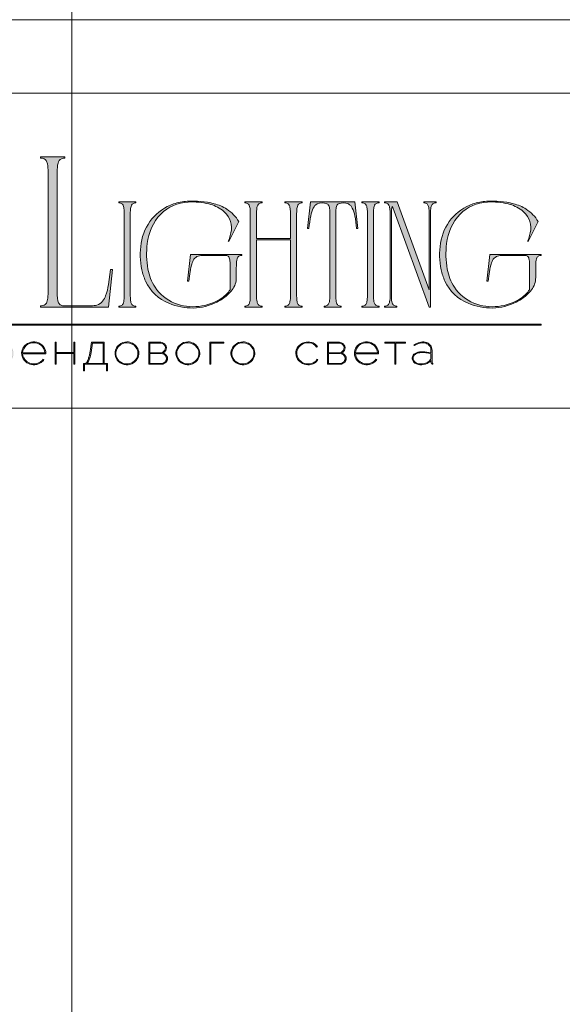
# Model space of a CAD drawing. Units: millimetres. Extents: x -605612722 to 17, y -1703670903 to 113.
# Drawn here: x -605611953 to -605611528, y -1703669385 to -1703668612 of the extents above; entities that cross this region are included whole.
import ezdxf

# ---------------------------------------------------------------- set-up
doc = ezdxf.new("R2010")
doc.units = ezdxf.units.MM
doc.layers.get('0').update_dxf_attribs({"lineweight": 9, "true_color": 0x1c1c1c})
doc.layers.get('Defpoints').update_dxf_attribs({"color": 3, "lineweight": 0})

# ---------------------------------------------------------------- blocks, each defined once
blk = doc.blocks.new('Block_1')
at = {"lineweight": 30}
h = blk.add_hatch(color=256, dxfattribs=at)
h.dxf.hatch_style = 1
h.paths.add_polyline_path([(124.66, -96.8), (126.78, -96.8), (126.78, -96.62), (122.31, -96.62), (122.31, -96.8), (124.45, -96.8), (124.45, -101.43), (124.66, -101.43)])
h.paths.add_polyline_path([(131.22, -96.55, 0.134731), (129.88, -96.84, 0.117924), (128.91, -97.64), (128.91, -96.62), (128.7, -96.62), (128.7, -103.41), (128.91, -103.41), (128.91, -100.33, 0.182715), (130.62, -101.47, 0.184597), (132.5, -101.17, 0.165574), (133.54, -99.98, 0.17431), (133.62, -98.38, 0.172781), (132.55, -96.98, 0.136121)])
h.paths.add_polyline_path([(132.36, -97.09, -0.207218), (133.47, -98.64, -0.17793), (133.21, -100.16, -0.129621), (132.38, -101.01, -0.213972), (130.45, -101.23, -0.204708), (128.91, -99.93), (128.91, -98.21, -0.160506), (129.18, -97.61, -0.071123), (129.67, -97.18, -0.124404), (130.98, -96.73, -0.149128)], flags=16)
h.paths.add_polyline_path([(140.12, -97.41, 0.10737), (139.22, -96.77, 0.157161), (137.48, -96.61, 0.143893), (136.17, -97.34, 0.249893), (135.54, -99.46, 0.163044), (136.39, -100.87, 0.127061), (137.61, -101.47, 0.068201), (138.37, -101.52, 0.072322), (139.2, -101.33, 0.060492), (139.75, -101.04, 0.133121), (140.34, -100.38), (140.14, -100.33, -0.131792), (139.53, -100.96, -0.077347), (138.81, -101.26, -0.252236), (136.5, -100.7, -0.189003), (135.71, -99.13), (140.76, -99.13, 0.19953)])
h.paths.add_polyline_path([(138.15, -96.73, -0.398914), (140.54, -98.95), (135.71, -98.95, -0.41166)], flags=16)
h.paths.add_polyline_path([(147.07, -96.62), (146.86, -96.62), (146.86, -98.88), (143.03, -98.88), (143.03, -96.62), (142.82, -96.62), (142.82, -101.43), (143.03, -101.43), (143.03, -99.06), (146.86, -99.06), (146.86, -101.43), (147.07, -101.43)])
h.paths.add_polyline_path([(153.47, -96.62), (150.73, -96.62), (150.59, -97.54, -0.007529), (150.44, -98.46, -0.00924), (150.29, -99.28, -0.014448), (150.12, -99.96, -0.013529), (150.02, -100.3, -0.024159), (149.89, -100.63, -0.067522), (149.66, -101.01, -0.161028), (149.29, -101.25), (148.95, -101.26), (148.95, -102.87), (149.17, -102.87), (149.17, -101.43), (153.98, -101.43), (153.98, -102.87), (154.19, -102.87), (154.19, -101.26), (153.47, -101.26)])
h.paths.add_polyline_path([(150.93, -96.8), (153.26, -96.8), (153.26, -101.26), (149.67, -101.26, 0.147329), (150.05, -100.82, 0.031199), (150.22, -100.44), (150.29, -100.23, 0.032664), (150.62, -98.87, 0.008848)], flags=16)
h.paths.add_polyline_path([(160.61, -97.7, 0.245719), (158.43, -96.54, 0.372738), (155.84, -98.76, 0.389716), (157.86, -101.47, 0.317706), (160.69, -100.23, 0.293389)])
h.paths.add_polyline_path([(160.53, -100.13, -0.317789), (157.9, -101.29, -0.38934), (156.03, -98.78, -0.372217), (158.43, -96.73, -0.245763), (160.45, -97.81, -0.293386)], flags=16)
h.paths.add_polyline_path([(166.22, -98.97, 0.173488), (166.87, -98.41, 0.278379), (166.86, -97.22, 0.238461), (165.83, -96.62), (163.23, -96.62), (163.23, -101.43), (165.84, -101.43, 0.295955), (167.18, -100.59, 0.212261), (167.15, -99.68, 0.227185)])
h.paths.add_polyline_path([(163.43, -98.92), (163.44, -96.8), (165.89, -96.8, -0.195044), (166.62, -97.25, -0.29524), (166.66, -98.35, -0.131951), (166.22, -98.78, -0.142437), (165.63, -98.92)], flags=16)
h.paths.add_polyline_path([(163.44, -99.1), (165.89, -99.1, -0.250267), (166.86, -99.6, -0.301783), (166.93, -100.63, -0.253094), (165.95, -101.25), (163.44, -101.26)], flags=16)
h.paths.add_polyline_path([(171.7, -96.54, 0.372738), (169.11, -98.76, 0.389716), (171.13, -101.47, 0.317706), (173.96, -100.23, 0.293389), (173.87, -97.7, 0.245719)])
h.paths.add_polyline_path([(171.69, -96.73, -0.245763), (173.72, -97.81, -0.293386), (173.8, -100.13, -0.317789), (171.16, -101.29, -0.38934), (169.29, -98.78, -0.372217)], flags=16)
h.paths.add_polyline_path([(176.7, -96.8), (179.51, -96.8), (179.51, -96.62), (176.49, -96.62), (176.49, -101.43), (176.7, -101.43)])
h.paths.add_polyline_path([(183.68, -96.54, 0.372738), (181.09, -98.76, 0.389716), (183.11, -101.47, 0.317706), (185.95, -100.23, 0.293389), (185.86, -97.7, 0.245719)])
h.paths.add_polyline_path([(183.68, -96.73, -0.245763), (185.7, -97.81, -0.293386), (185.79, -100.13, -0.317789), (183.15, -101.29, -0.38934), (181.28, -98.78, -0.372217)], flags=16)
h = blk.add_hatch(color=256, dxfattribs=at)
h.dxf.hatch_style = 1
h.paths.add_polyline_path([(195.43, -99.13, -0.237745), (196.21, -97.31, -0.208911), (198.14, -96.75, -0.227626), (199.73, -97.69), (199.95, -97.62, 0.052953), (199.72, -97.3, 0.147258), (198.67, -96.65, 0.132671), (197.07, -96.65, 0.166565), (195.66, -97.62, 0.121683), (195.24, -98.65, 0.181743), (195.59, -100.28, 0.140297), (196.66, -101.24, 0.145587), (198.2, -101.51, 0.094676), (199.26, -101.18, 0.168561), (200.02, -100.38), (199.81, -100.33, -0.158131), (199.33, -100.89, -0.148042), (197.79, -101.34, -0.171035), (196.27, -100.76, -0.207868)])
h.paths.add_polyline_path([(205.13, -98.97, 0.173488), (205.78, -98.41, 0.278379), (205.77, -97.22, 0.238461), (204.74, -96.62), (202.13, -96.62), (202.13, -101.43), (204.75, -101.43, 0.295955), (206.09, -100.59, 0.212261), (206.06, -99.68, 0.227185)])
h.paths.add_polyline_path([(202.35, -99.1), (204.8, -99.1, -0.250267), (205.77, -99.6, -0.301783), (205.84, -100.63, -0.253094), (204.86, -101.25), (202.35, -101.26)], flags=16)
h.paths.add_polyline_path([(202.34, -98.92), (202.35, -96.8), (204.8, -96.8, -0.195044), (205.53, -97.25, -0.29524), (205.57, -98.35, -0.131951), (205.13, -98.78, -0.142437), (204.54, -98.92)], flags=16)
h.paths.add_polyline_path([(212.59, -97.41, 0.10737), (211.69, -96.77, 0.157161), (209.96, -96.61, 0.143893), (208.65, -97.34, 0.249893), (208.01, -99.46, 0.163044), (208.86, -100.87, 0.127061), (210.08, -101.47, 0.068201), (210.84, -101.52, 0.072322), (211.67, -101.33, 0.060492), (212.22, -101.04, 0.133121), (212.82, -100.38), (212.61, -100.33, -0.131792), (212.01, -100.96, -0.077347), (211.28, -101.26, -0.252236), (208.97, -100.7, -0.189003), (208.18, -99.13), (213.23, -99.13, 0.19953)])
h.paths.add_polyline_path([(208.18, -98.95, -0.41166), (210.62, -96.73, -0.398914), (213.01, -98.95)], flags=16)
h.paths.add_polyline_path([(216.97, -96.8), (219.1, -96.8), (219.1, -96.62), (214.62, -96.62), (214.62, -96.8), (216.76, -96.8), (216.76, -101.43), (216.97, -101.43)])
h.paths.add_polyline_path([(224.87, -98.4, 0.170469), (224.5, -97.24, 0.18098), (223.41, -96.6, 0.119184), (222.14, -96.64, 0.067582), (220.94, -97.18), (221.06, -97.32, -0.054981), (221.99, -96.88, -0.05473), (222.61, -96.74, -0.068968), (223.27, -96.77, -0.151163), (224.21, -97.24, -0.135189), (224.6, -97.94, -0.069744), (224.65, -98.5), (224.65, -98.95, 0.074413), (222.83, -98.68, 0.097637), (221.46, -98.92, 0.207397), (220.59, -99.7, 0.262217), (220.84, -100.89, 0.209346), (222.22, -101.52, 0.111466), (223.81, -101.22, 0.108727), (224.65, -100.62), (224.65, -101.06, 0.452755), (225.04, -101.43), (225.04, -101.25, -0.215398), (224.91, -101.2, -0.181751), (224.87, -101.06)])
h.paths.add_polyline_path([(220.99, -99.44, -0.166911), (222.21, -98.9, -0.058694), (223.52, -98.9, -0.053576), (224.65, -99.15), (224.65, -100.11, -0.137322), (224.57, -100.38, -0.079576), (224.23, -100.76, -0.091023), (223.44, -101.17, -0.087453), (222.19, -101.34, -0.116212), (221.4, -101.11, -0.207954), (220.77, -100.29, -0.260504)], flags=16)
at = {"lineweight": 9}
for points in [[(140.76, -99.13), (135.71, -99.13, 0.188603), (136.49, -100.7, 0.25263), (138.81, -101.26, 0.077347), (139.53, -100.96, 0.131792), (140.14, -100.33), (140.34, -100.38, -0.133121), (139.75, -101.04, -0.060492), (139.2, -101.33, -0.072322), (138.37, -101.52, -0.068201), (137.61, -101.47, -0.127383), (136.38, -100.87, -0.162702), (135.54, -99.46, -0.249893), (136.17, -97.34, -0.143893), (137.48, -96.61, -0.157161), (139.22, -96.77, -0.10737), (140.12, -97.41, -0.19953)], [(158.43, -96.54, 0.372738), (155.84, -98.76, 0.389716), (157.86, -101.47, 0.317706), (160.69, -100.23, 0.293389), (160.61, -97.7, 0.245719)], [(171.7, -96.54, 0.372738), (169.11, -98.76, 0.389716), (171.13, -101.47, 0.317706), (173.96, -100.23, 0.293389), (173.87, -97.7, 0.245719)], [(183.68, -96.54, 0.372738), (181.09, -98.76, 0.389716), (183.11, -101.47, 0.317706), (185.95, -100.23, 0.293389), (185.86, -97.7, 0.245719)], [(199.95, -97.62), (199.73, -97.69, 0.227626), (198.14, -96.75, 0.208911), (196.21, -97.31, 0.237745), (195.43, -99.13, 0.207868), (196.27, -100.76, 0.171035), (197.79, -101.34, 0.148042), (199.33, -100.89, 0.158131), (199.81, -100.33), (200.02, -100.38, -0.168561), (199.26, -101.18, -0.094676), (198.2, -101.51, -0.145587), (196.66, -101.24, -0.140297), (195.59, -100.28, -0.181743), (195.24, -98.65, -0.121683), (195.66, -97.62, -0.166565), (197.07, -96.65, -0.132671), (198.67, -96.65, -0.147258), (199.72, -97.3, -0.052953)], [(213.23, -99.13), (208.18, -99.13, 0.188603), (208.97, -100.7, 0.25263), (211.28, -101.26, 0.077347), (212.01, -100.96, 0.131792), (212.61, -100.33), (212.82, -100.38, -0.133121), (212.22, -101.04, -0.060492), (211.67, -101.33, -0.072322), (210.84, -101.52, -0.068201), (210.08, -101.47, -0.127383), (208.85, -100.87, -0.162702), (208.01, -99.46, -0.249893), (208.65, -97.34, -0.143893), (209.96, -96.61, -0.157161), (211.69, -96.77, -0.10737), (212.59, -97.41, -0.19953)], [(220.94, -97.18), (221.06, -97.32, -0.054981), (221.99, -96.88, -0.05473), (222.61, -96.74, -0.068968), (223.27, -96.77, -0.151163), (224.21, -97.24, -0.135189), (224.6, -97.94, -0.069744), (224.65, -98.5), (224.65, -98.95, 0.074413), (222.83, -98.68, 0.097637), (221.46, -98.92, 0.207397), (220.59, -99.7, 0.262217), (220.84, -100.89, 0.209346), (222.22, -101.52, 0.111291), (223.81, -101.23, 0.108994), (224.65, -100.62), (224.65, -101.06, 0.452755), (225.04, -101.43), (225.04, -101.25, -0.215398), (224.91, -101.2, -0.181751), (224.87, -101.06), (224.87, -98.4, 0.170469), (224.5, -97.24, 0.18098), (223.41, -96.6, 0.119184), (222.14, -96.64, 0.067582)], [(135.71, -98.95), (140.54, -98.95, 0.398914), (138.15, -96.73, 0.41166)], [(150.73, -96.62), (153.47, -96.62), (153.47, -101.26), (154.19, -101.26), (154.19, -102.87), (153.98, -102.87), (153.98, -101.43), (149.17, -101.43), (149.17, -102.87), (148.95, -102.87), (148.95, -101.26), (149.29, -101.25, 0.161028), (149.66, -101.01, 0.067522), (149.89, -100.63, 0.024159), (150.02, -100.3, 0.013529), (150.12, -99.96, 0.014489), (150.29, -99.27, 0.009218), (150.44, -98.46, 0.007529), (150.59, -97.54)], [(150.93, -96.8), (153.26, -96.8), (153.26, -101.26), (149.67, -101.26, 0.147329), (150.05, -100.82, 0.031199), (150.22, -100.44), (150.29, -100.23, 0.032664), (150.62, -98.87, 0.008848)], [(158.43, -96.73, 0.372217), (156.03, -98.78, 0.38934), (157.9, -101.29, 0.317789), (160.53, -100.13, 0.293386), (160.45, -97.81, 0.245763)], [(163.23, -96.62), (163.23, -101.43), (165.84, -101.43, 0.295955), (167.18, -100.59, 0.212261), (167.15, -99.68, 0.227185), (166.22, -98.97, 0.173488), (166.87, -98.41, 0.278379), (166.86, -97.22, 0.238461), (165.83, -96.62)], [(163.43, -98.92), (163.44, -96.8), (165.89, -96.8, -0.195044), (166.62, -97.25, -0.29524), (166.66, -98.35, -0.131951), (166.22, -98.78, -0.142437), (165.63, -98.92)], [(171.69, -96.73, 0.372217), (169.29, -98.78, 0.38934), (171.16, -101.29, 0.317789), (173.8, -100.13, 0.293386), (173.72, -97.81, 0.245763)], [(183.68, -96.73, 0.372217), (181.28, -98.78, 0.38934), (183.15, -101.29, 0.317789), (185.79, -100.13, 0.293386), (185.7, -97.81, 0.245763)], [(202.13, -96.62), (202.13, -101.43), (204.75, -101.43, 0.295955), (206.09, -100.59, 0.212261), (206.06, -99.68, 0.227185), (205.13, -98.97, 0.173488), (205.78, -98.41, 0.278379), (205.77, -97.22, 0.238461), (204.74, -96.62)], [(202.34, -98.92), (202.35, -96.8), (204.8, -96.8, -0.195044), (205.53, -97.25, -0.29524), (205.57, -98.35, -0.131951), (205.13, -98.78, -0.142437), (204.54, -98.92)], [(208.18, -98.95), (213.01, -98.95, 0.398914), (210.62, -96.73, 0.41166)], [(163.44, -101.26), (163.44, -99.1), (165.89, -99.1, -0.250267), (166.86, -99.6, -0.301783), (166.93, -100.63, -0.253094), (165.95, -101.25)], [(202.35, -101.26), (202.35, -99.1), (204.8, -99.1, -0.250267), (205.77, -99.6, -0.301783), (205.84, -100.63, -0.253094), (204.86, -101.25)], [(224.65, -99.15), (224.65, -100.11, -0.138359), (224.57, -100.38, -0.07924), (224.23, -100.76, -0.091023), (223.44, -101.17, -0.087453), (222.19, -101.34, -0.116212), (221.4, -101.11, -0.207954), (220.77, -100.29, -0.260504), (220.99, -99.44, -0.166911), (222.21, -98.9, -0.058694), (223.52, -98.9, -0.053576)]]:
    blk.add_lwpolyline(points, format="xyb", close=True, dxfattribs=at)
for points in [[(142.82, -96.62), (143.03, -96.62), (143.03, -98.88), (146.86, -98.88), (146.86, -96.62), (147.07, -96.62), (147.07, -101.43), (146.86, -101.43), (146.86, -99.06), (143.03, -99.06), (143.03, -101.43), (142.82, -101.43)], [(176.7, -101.43), (176.49, -101.43), (176.49, -96.62), (179.51, -96.62), (179.51, -96.8), (176.7, -96.8)], [(214.62, -96.62), (219.1, -96.62), (219.1, -96.8), (216.97, -96.8), (216.97, -101.43), (216.76, -101.43), (216.76, -96.8), (214.62, -96.8)]]:
    blk.add_lwpolyline(points, close=True, dxfattribs=at)

msp = doc.modelspace()

# ---------------------------------------------------------------- hatches: boundary and pattern name
h = msp.add_hatch(color=256)
h.dxf.hatch_style = 1
edge = h.paths.add_edge_path()
edge.add_line((-605611731.57, -1703668755.41), (-605611731.57, -1703668756.12))
edge.add_arc((-605611731.35, -1703668765.76), 9.64, 91.2946, 96.21849)
edge.add_arc((-605611732.02, -1703668759.47), 3.32, 96.54404, 137.77504)
edge.add_arc((-605611730.92, -1703668760.1), 4.57, 141.15153, 164.90851)
edge.add_arc((-605611725.42, -1703668761.88), 10.34, 163.3395, 173.13831)
edge.add_arc((-605611703.13, -1703668764.49), 32.79, 173.26237, 179.59735)
edge.add_line((-605611735.92, -1703668764.26), (-605611735.92, -1703668829.25))
edge.add_arc((-605611709.58, -1703668829.15), 26.34, 180.21994, 189.83181)
edge.add_arc((-605611729.84, -1703668832.63), 5.78, 190.1426, 214.20328)
edge.add_arc((-605611732.06, -1703668833.95), 3.21, 216.99077, 263.84476)
edge.add_arc((-605611731.24, -1703668826.31), 10.88, 263.88676, 268.28514)
edge.add_line((-605611731.57, -1703668837.19), (-605611731.57, -1703668837.9))
edge.add_line((-605611731.57, -1703668837.9), (-605611738.39, -1703668837.9))
edge.add_line((-605611738.39, -1703668837.9), (-605611745.11, -1703668837.9))
edge.add_line((-605611745.11, -1703668837.9), (-605611745.11, -1703668837.19))
edge.add_arc((-605611745.43, -1703668826.31), 10.88, 271.71486, 276.11324)
edge.add_arc((-605611744.62, -1703668833.95), 3.21, 276.15525, 323.00923)
edge.add_arc((-605611746.84, -1703668832.63), 5.78, 325.7967, 349.85738)
edge.add_arc((-605611767.09, -1703668829.15), 26.34, 350.16819, 360.21995)
edge.add_line((-605611740.76, -1703668829.05), (-605611740.76, -1703668785.22))
edge.add_line((-605611740.76, -1703668785.22), (-605611767.38, -1703668785.22))
edge.add_line((-605611767.38, -1703668785.22), (-605611767.38, -1703668829.25))
edge.add_arc((-605611741.04, -1703668829.15), 26.34, 180.21996, 189.83182)
edge.add_arc((-605611761.3, -1703668832.63), 5.78, 190.1426, 214.20329)
edge.add_arc((-605611763.52, -1703668833.95), 3.21, 216.99077, 263.84476)
edge.add_arc((-605611762.71, -1703668826.31), 10.88, 263.88676, 268.28514)
edge.add_line((-605611763.03, -1703668837.19), (-605611763.03, -1703668837.9))
edge.add_line((-605611763.03, -1703668837.9), (-605611769.85, -1703668837.9))
edge.add_line((-605611769.85, -1703668837.9), (-605611776.57, -1703668837.9))
edge.add_line((-605611776.57, -1703668837.9), (-605611776.57, -1703668837.19))
edge.add_arc((-605611776.9, -1703668826.31), 10.88, 271.71485, 276.11324)
edge.add_arc((-605611776.08, -1703668833.95), 3.21, 276.15526, 323.00924)
edge.add_arc((-605611778.3, -1703668832.63), 5.78, 325.7967, 349.85739)
edge.add_arc((-605611798.56, -1703668829.15), 26.34, 350.16819, 360.21995)
edge.add_line((-605611772.22, -1703668829.05), (-605611772.22, -1703668764.26))
edge.add_arc((-605611805.01, -1703668764.49), 32.79, 0.40264, 6.73762)
edge.add_arc((-605611782.72, -1703668761.88), 10.34, 6.86168, 16.66049)
edge.add_arc((-605611777.22, -1703668760.1), 4.57, 15.09152, 38.8485)
edge.add_arc((-605611776.12, -1703668759.47), 3.32, 42.22495, 83.45595)
edge.add_arc((-605611776.79, -1703668765.76), 9.64, 83.78152, 88.70541)
edge.add_line((-605611776.57, -1703668756.12), (-605611776.57, -1703668755.41))
edge.add_line((-605611776.57, -1703668755.41), (-605611769.85, -1703668755.41))
edge.add_line((-605611769.85, -1703668755.41), (-605611763.03, -1703668755.41))
edge.add_line((-605611763.03, -1703668755.41), (-605611763.03, -1703668756.12))
edge.add_arc((-605611762.81, -1703668765.76), 9.64, 91.29459, 96.21848)
edge.add_arc((-605611763.48, -1703668759.47), 3.32, 96.54405, 137.77505)
edge.add_arc((-605611762.39, -1703668760.1), 4.57, 141.15148, 164.90847)
edge.add_arc((-605611756.89, -1703668761.88), 10.34, 163.33952, 173.13834)
edge.add_arc((-605611734.59, -1703668764.49), 32.79, 173.26236, 179.59734)
edge.add_line((-605611767.38, -1703668764.26), (-605611767.38, -1703668784.16))
edge.add_line((-605611767.38, -1703668784.16), (-605611740.76, -1703668784.16))
edge.add_line((-605611740.76, -1703668784.16), (-605611740.76, -1703668764.26))
edge.add_arc((-605611773.55, -1703668764.49), 32.79, 0.40265, 6.73763)
edge.add_arc((-605611751.25, -1703668761.88), 10.34, 6.86165, 16.66047)
edge.add_arc((-605611745.75, -1703668760.1), 4.57, 15.09153, 38.84851)
edge.add_arc((-605611744.66, -1703668759.47), 3.32, 42.22495, 83.45596)
edge.add_arc((-605611745.33, -1703668765.76), 9.64, 83.78151, 88.7054)
edge.add_line((-605611745.11, -1703668756.12), (-605611745.11, -1703668755.41))
edge.add_line((-605611745.11, -1703668755.41), (-605611738.39, -1703668755.41))
edge.add_line((-605611738.39, -1703668755.41), (-605611731.57, -1703668755.41))
edge = h.paths.add_edge_path()
edge.add_line((-605611690.2, -1703668755.41), (-605611687.85, -1703668776.15))
edge.add_line((-605611687.85, -1703668776.15), (-605611688.91, -1703668776.15))
edge.add_arc((-605611803.87, -1703668787.73), 115.55, 5.75175, 10.70221)
edge.add_arc((-605611713.75, -1703668770.39), 23.78, 9.98437, 25.48332)
edge.add_arc((-605611698.64, -1703668763.2), 7.04, 25.57513, 62.33106)
edge.add_arc((-605611699.44, -1703668766.21), 10.1, 66.233, 110.6245)
edge.add_arc((-605611701.61, -1703668759.59), 3.15, 116.05889, 167.58334)
edge.add_arc((-605611694.78, -1703668761.88), 10.34, 163.33951, 173.13832)
edge.add_arc((-605611672.48, -1703668764.49), 32.79, 173.26237, 179.59735)
edge.add_line((-605611705.28, -1703668764.26), (-605611705.28, -1703668829.25))
edge.add_arc((-605611678.94, -1703668829.15), 26.34, 180.21994, 189.83181)
edge.add_arc((-605611699.2, -1703668832.63), 5.78, 190.1426, 214.20328)
edge.add_arc((-605611701.42, -1703668833.95), 3.21, 216.99078, 263.84476)
edge.add_arc((-605611700.6, -1703668826.31), 10.88, 263.88676, 268.28514)
edge.add_line((-605611700.93, -1703668837.19), (-605611700.93, -1703668837.9))
edge.add_line((-605611700.93, -1703668837.9), (-605611707.64, -1703668837.9))
edge.add_line((-605611707.64, -1703668837.9), (-605611714.24, -1703668837.9))
edge.add_line((-605611714.24, -1703668837.9), (-605611714.24, -1703668837.19))
edge.add_arc((-605611714.57, -1703668826.31), 10.88, 271.71479, 276.11317)
edge.add_arc((-605611713.76, -1703668833.95), 3.21, 276.15523, 323.00921)
edge.add_arc((-605611715.97, -1703668832.63), 5.78, 325.79673, 349.85742)
edge.add_arc((-605611736.23, -1703668829.15), 26.34, 350.16818, 360.21994)
edge.add_line((-605611709.9, -1703668829.05), (-605611709.9, -1703668764.26))
edge.add_arc((-605611742.69, -1703668764.49), 32.79, 0.40266, 6.73764)
edge.add_arc((-605611720.39, -1703668761.88), 10.34, 6.86166, 16.66048)
edge.add_arc((-605611713.56, -1703668759.59), 3.15, 12.41667, 63.94112)
edge.add_arc((-605611715.73, -1703668766.21), 10.1, 69.37549, 113.76699)
edge.add_arc((-605611716.53, -1703668763.2), 7.04, 117.66895, 154.42487)
edge.add_arc((-605611701.42, -1703668770.39), 23.78, 154.51669, 170.01564)
edge.add_arc((-605611611.3, -1703668787.73), 115.55, 169.29779, 174.24825)
edge.add_line((-605611726.26, -1703668776.15), (-605611727.32, -1703668776.15))
edge.add_line((-605611727.32, -1703668776.15), (-605611724.97, -1703668755.41))
edge.add_line((-605611724.97, -1703668755.41), (-605611707.64, -1703668755.41))
edge.add_line((-605611707.64, -1703668755.41), (-605611690.2, -1703668755.41))
edge = h.paths.add_edge_path()
edge.add_line((-605611671.35, -1703668755.41), (-605611671.35, -1703668756.12))
edge.add_arc((-605611671.13, -1703668765.76), 9.64, 91.29459, 96.21848)
edge.add_arc((-605611671.8, -1703668759.47), 3.32, 96.54404, 137.77505)
edge.add_arc((-605611670.7, -1703668760.1), 4.57, 141.1515, 164.90848)
edge.add_arc((-605611665.2, -1703668761.88), 10.34, 163.33954, 173.13836)
edge.add_arc((-605611642.9, -1703668764.49), 32.79, 173.26236, 179.59734)
edge.add_line((-605611675.7, -1703668764.26), (-605611675.7, -1703668829.25))
edge.add_arc((-605611649.36, -1703668829.15), 26.34, 180.21995, 189.83181)
edge.add_arc((-605611669.62, -1703668832.63), 5.78, 190.14259, 214.20328)
edge.add_arc((-605611671.84, -1703668833.95), 3.21, 216.99077, 263.84476)
edge.add_arc((-605611671.02, -1703668826.31), 10.88, 263.88676, 268.28515)
edge.add_line((-605611671.35, -1703668837.19), (-605611671.35, -1703668837.9))
edge.add_line((-605611671.35, -1703668837.9), (-605611678.06, -1703668837.9))
edge.add_line((-605611678.06, -1703668837.9), (-605611684.78, -1703668837.9))
edge.add_line((-605611684.78, -1703668837.9), (-605611684.78, -1703668837.19))
edge.add_arc((-605611685.11, -1703668826.31), 10.88, 271.71485, 276.11324)
edge.add_arc((-605611684.29, -1703668833.95), 3.21, 276.15524, 323.00923)
edge.add_arc((-605611686.51, -1703668832.63), 5.78, 325.79673, 349.85741)
edge.add_arc((-605611706.77, -1703668829.15), 26.34, 350.16818, 360.21994)
edge.add_line((-605611680.43, -1703668829.05), (-605611680.43, -1703668764.26))
edge.add_arc((-605611713.23, -1703668764.49), 32.79, 0.40264, 6.73762)
edge.add_arc((-605611690.93, -1703668761.88), 10.34, 6.86169, 16.6605)
edge.add_arc((-605611685.43, -1703668760.1), 4.57, 15.09152, 38.8485)
edge.add_arc((-605611684.34, -1703668759.47), 3.32, 42.22495, 83.45596)
edge.add_arc((-605611685, -1703668765.76), 9.64, 83.78152, 88.70541)
edge.add_line((-605611684.78, -1703668756.12), (-605611684.78, -1703668755.41))
edge.add_line((-605611684.78, -1703668755.41), (-605611678.07, -1703668755.41))
edge.add_line((-605611678.07, -1703668755.41), (-605611671.35, -1703668755.41))
edge = h.paths.add_edge_path()
edge.add_line((-605611626.68, -1703668755.41), (-605611626.68, -1703668756.11))
edge.add_arc((-605611626.36, -1703668766.99), 10.88, 91.71483, 96.11322)
edge.add_arc((-605611627.17, -1703668759.36), 3.21, 96.15525, 143.00923)
edge.add_arc((-605611624.96, -1703668760.68), 5.78, 145.79673, 169.85741)
edge.add_arc((-605611604.7, -1703668764.16), 26.34, 170.16818, 180.21994)
edge.add_line((-605611631.03, -1703668764.26), (-605611631.03, -1703668837.9))
edge.add_line((-605611631.03, -1703668837.9), (-605611632.11, -1703668837.9))
edge.add_line((-605611632.11, -1703668837.9), (-605611659.42, -1703668762.55))
edge.add_line((-605611659.42, -1703668762.55), (-605611660.24, -1703668760.52))
edge.add_arc((-605611675.4, -1703668767.77), 16.81, 25.57008, 31.67676)
edge.add_arc((-605611649.19, -1703668762.33), 12.37, 164.11713, 175.11987)
edge.add_line((-605611661.52, -1703668761.28), (-605611661.67, -1703668765.02))
edge.add_line((-605611661.67, -1703668765.02), (-605611661.67, -1703668829.25))
edge.add_arc((-605611635.34, -1703668829.15), 26.34, 180.21994, 189.83181)
edge.add_arc((-605611655.6, -1703668832.63), 5.78, 190.14261, 214.2033)
edge.add_arc((-605611657.81, -1703668833.95), 3.21, 216.99077, 263.84475)
edge.add_arc((-605611657, -1703668826.31), 10.88, 263.88676, 268.28514)
edge.add_line((-605611657.32, -1703668837.19), (-605611657.32, -1703668837.9))
edge.add_line((-605611657.32, -1703668837.9), (-605611662.2, -1703668837.9))
edge.add_line((-605611662.2, -1703668837.9), (-605611666.99, -1703668837.9))
edge.add_line((-605611666.99, -1703668837.9), (-605611666.99, -1703668837.19))
edge.add_arc((-605611667.31, -1703668826.31), 10.88, 271.71485, 276.11324)
edge.add_arc((-605611666.5, -1703668833.95), 3.21, 276.15525, 323.00923)
edge.add_arc((-605611668.72, -1703668832.63), 5.78, 325.7967, 349.85739)
edge.add_arc((-605611688.97, -1703668829.15), 26.34, 350.16819, 360.21995)
edge.add_line((-605611662.64, -1703668829.05), (-605611662.64, -1703668764.26))
edge.add_arc((-605611695.43, -1703668764.49), 32.79, 0.40264, 6.73762)
edge.add_arc((-605611673.13, -1703668761.88), 10.34, 6.86166, 16.66047)
edge.add_arc((-605611667.63, -1703668760.1), 4.57, 15.09151, 38.84849)
edge.add_arc((-605611666.54, -1703668759.47), 3.32, 42.22496, 83.45597)
edge.add_arc((-605611667.21, -1703668765.76), 9.64, 83.78152, 88.70541)
edge.add_line((-605611666.99, -1703668756.12), (-605611666.99, -1703668755.41))
edge.add_line((-605611666.99, -1703668755.41), (-605611657.09, -1703668755.41))
edge.add_line((-605611657.09, -1703668755.41), (-605611632.11, -1703668824.46))
edge.add_line((-605611632.11, -1703668824.46), (-605611632, -1703668764.15))
edge.add_arc((-605611658.34, -1703668764.16), 26.34, 0.01731, 9.83181)
edge.add_arc((-605611638.08, -1703668760.68), 5.78, 10.1426, 34.20329)
edge.add_arc((-605611635.86, -1703668759.36), 3.21, 36.99078, 83.84477)
edge.add_arc((-605611636.67, -1703668766.99), 10.88, 83.88678, 88.28516)
edge.add_line((-605611636.35, -1703668756.11), (-605611636.35, -1703668755.41))
edge.add_line((-605611636.35, -1703668755.41), (-605611631.56, -1703668755.41))
edge.add_line((-605611631.56, -1703668755.41), (-605611626.68, -1703668755.41))
edge = h.paths.add_edge_path()
edge.add_arc((-605611571.3, -1703668784.98), 28.4, 29.85336, 57.39209, ccw=False)
edge.add_line((-605611546.67, -1703668770.85), (-605611554.33, -1703668786.52))
edge.add_line((-605611554.33, -1703668786.52), (-605611554.92, -1703668786.05))
edge.add_arc((-605611576.54, -1703668775.26), 24.16, 333.48969, 355.12575)
edge.add_arc((-605611569.76, -1703668775.88), 17.36, 355.24463, 413.85886)
edge.add_arc((-605611576.9, -1703668785.46), 29.3, 53.63178, 76.46007)
edge.add_arc((-605611583.19, -1703668811.71), 56.3, 76.496, 93.08766)
edge.add_arc((-605611584.81, -1703668788.27), 32.81, 92.46206, 134.5804)
edge.add_arc((-605611578.67, -1703668792.11), 39.89, 136.99409, 174.25218)
edge.add_arc((-605611555.71, -1703668796.48), 63.2, 172.39027, 190.55593)
edge.add_arc((-605611578.47, -1703668800.69), 40.06, 190.6122, 212.46151)
edge.add_arc((-605611584.77, -1703668804.35), 32.78, 212.97311, 247.98042)
edge.add_arc((-605611582.26, -1703668797.18), 40.36, 248.49482, 303.71477)
edge.add_arc((-605611574.83, -1703668809.43), 26.06, 305.07212, 325.39496)
edge.add_line((-605611553.39, -1703668824.23), (-605611553.42, -1703668803.53))
edge.add_arc((-605611571.19, -1703668803.7), 17.76, 0.54127, 11.99993)
edge.add_arc((-605611558.35, -1703668801.03), 4.65, 12.67545, 32.38627)
edge.add_arc((-605611556.63, -1703668800.05), 2.68, 34.49575, 92.00939)
edge.add_line((-605611556.73, -1703668797.38), (-605611575.23, -1703668797.36))
edge.add_arc((-605611575.37, -1703668806.83), 9.46, 89.15602, 115.1587)
edge.add_arc((-605611576.01, -1703668804.46), 7.07, 118.64052, 153.52517)
edge.add_arc((-605611566.19, -1703668809.64), 18.16, 152.72315, 165.49657)
edge.add_arc((-605611527.37, -1703668819.57), 58.23, 165.59586, 172.36324)
edge.add_line((-605611585.09, -1703668811.84), (-605611585.79, -1703668817.51))
edge.add_line((-605611585.79, -1703668817.51), (-605611586.85, -1703668817.51))
edge.add_line((-605611586.85, -1703668817.51), (-605611584.5, -1703668796.65))
edge.add_line((-605611584.5, -1703668796.65), (-605611544.2, -1703668796.65))
edge.add_line((-605611544.2, -1703668796.65), (-605611544.2, -1703668797.36))
edge.add_arc((-605611544.39, -1703668801.51), 4.15, 87.2646, 121.26638)
edge.add_arc((-605611544.37, -1703668800.92), 3.67, 126.35208, 164.00373)
edge.add_arc((-605611537.1, -1703668803.31), 11.33, 162.52247, 174.87376)
edge.add_arc((-605611503.77, -1703668806.28), 44.79, 174.89415, 180.64844)
edge.add_line((-605611548.56, -1703668806.79), (-605611548.56, -1703668814.63))
edge.add_arc((-605611564.2, -1703668814.84), 15.65, -37.94032, 0.79394, ccw=False)
edge.add_arc((-605611574.61, -1703668807.23), 28.54, 304.66878, 322.85675, ccw=False)
edge.add_arc((-605611582.23, -1703668796.93), 41.35, 296.23402, 305.22647, ccw=False)
edge.add_arc((-605611583.15, -1703668796.22), 42.4, 271.32565, 296.93221, ccw=False)
edge.add_arc((-605611582.64, -1703668788.78), 49.83, 247.80514, 270.53452, ccw=False)
edge.add_arc((-605611588.31, -1703668802.93), 34.58, 204.81939, 247.64994, ccw=False)
edge.add_arc((-605611581.81, -1703668799.9), 41.75, 192.01489, 204.84881, ccw=False)
edge.add_arc((-605611567.38, -1703668797), 56.47, 170.5518, 191.84579, ccw=False)
edge.add_arc((-605611585.14, -1703668793.12), 38.33, 109.23189, 171.91404, ccw=False)
edge.add_arc((-605611584.2, -1703668797.57), 42.84, 93.75638, 108.45456, ccw=False)
edge.add_arc((-605611582.75, -1703668824.26), 69.57, 75.94306, 93.50579, ccw=False)
edge.add_arc((-605611575.03, -1703668791.36), 35.78, 57.8663, 75.14054, ccw=False)
edge = h.paths.add_edge_path()
edge.add_line((-605611781.3, -1703668770.85), (-605611788.96, -1703668786.52))
edge.add_line((-605611788.96, -1703668786.52), (-605611789.55, -1703668786.05))
edge.add_arc((-605611811.17, -1703668775.26), 24.16, 333.48969, 355.12575)
edge.add_arc((-605611804.39, -1703668775.88), 17.36, 355.24463, 413.85886)
edge.add_arc((-605611811.53, -1703668785.46), 29.3, 53.63178, 76.46007)
edge.add_arc((-605611817.82, -1703668811.71), 56.3, 76.496, 93.08765)
edge.add_arc((-605611819.44, -1703668788.27), 32.81, 92.46206, 134.5804)
edge.add_arc((-605611813.3, -1703668792.11), 39.89, 136.99409, 174.25219)
edge.add_arc((-605611790.34, -1703668796.48), 63.2, 172.39027, 190.55593)
edge.add_arc((-605611813.1, -1703668800.69), 40.06, 190.61221, 212.46152)
edge.add_arc((-605611819.4, -1703668804.35), 32.78, 212.97311, 247.98042)
edge.add_arc((-605611816.89, -1703668797.18), 40.36, 248.49482, 303.71477)
edge.add_arc((-605611809.46, -1703668809.43), 26.06, 305.07213, 325.39496)
edge.add_line((-605611788.02, -1703668824.23), (-605611788.05, -1703668803.53))
edge.add_arc((-605611805.82, -1703668803.7), 17.76, 0.54127, 11.99993)
edge.add_arc((-605611792.98, -1703668801.03), 4.65, 12.67544, 32.38625)
edge.add_arc((-605611791.26, -1703668800.05), 2.68, 34.49575, 92.00939)
edge.add_line((-605611791.35, -1703668797.38), (-605611809.86, -1703668797.36))
edge.add_arc((-605611810, -1703668806.83), 9.46, 89.15602, 115.1587)
edge.add_arc((-605611810.63, -1703668804.46), 7.07, 118.64052, 153.52517)
edge.add_arc((-605611800.82, -1703668809.64), 18.16, 152.72315, 165.49657)
edge.add_arc((-605611762, -1703668819.57), 58.23, 165.59586, 172.36324)
edge.add_line((-605611819.72, -1703668811.84), (-605611820.42, -1703668817.51))
edge.add_line((-605611820.42, -1703668817.51), (-605611821.48, -1703668817.51))
edge.add_line((-605611821.48, -1703668817.51), (-605611819.13, -1703668796.65))
edge.add_line((-605611819.13, -1703668796.65), (-605611778.83, -1703668796.65))
edge.add_line((-605611778.83, -1703668796.65), (-605611778.83, -1703668797.36))
edge.add_arc((-605611779.02, -1703668801.51), 4.15, 87.26461, 121.26639)
edge.add_arc((-605611779, -1703668800.92), 3.67, 126.35206, 164.00372)
edge.add_arc((-605611771.73, -1703668803.31), 11.33, 162.52248, 174.87377)
edge.add_arc((-605611738.4, -1703668806.28), 44.79, 174.89414, 180.64843)
edge.add_line((-605611783.19, -1703668806.79), (-605611783.19, -1703668814.63))
edge.add_arc((-605611798.83, -1703668814.84), 15.65, -37.94032, 0.79393, ccw=False)
edge.add_arc((-605611809.24, -1703668807.23), 28.54, 304.66879, 322.85675, ccw=False)
edge.add_arc((-605611816.86, -1703668796.93), 41.35, 296.23402, 305.22647, ccw=False)
edge.add_arc((-605611817.78, -1703668796.22), 42.4, 271.32565, 296.93221, ccw=False)
edge.add_arc((-605611817.27, -1703668788.78), 49.83, 247.80514, 270.53452, ccw=False)
edge.add_arc((-605611822.94, -1703668802.93), 34.58, 204.81939, 247.64994, ccw=False)
edge.add_arc((-605611816.44, -1703668799.9), 41.75, 192.01489, 204.84881, ccw=False)
edge.add_arc((-605611802.01, -1703668797), 56.47, 170.55181, 191.84579, ccw=False)
edge.add_arc((-605611819.77, -1703668793.12), 38.33, 109.23189, 171.91404, ccw=False)
edge.add_arc((-605611818.83, -1703668797.57), 42.84, 93.75638, 108.45456, ccw=False)
edge.add_arc((-605611817.38, -1703668824.26), 69.57, 75.94306, 93.50579, ccw=False)
edge.add_arc((-605611809.66, -1703668791.36), 35.78, 57.8663, 75.14054, ccw=False)
edge.add_arc((-605611805.93, -1703668784.98), 28.4, 29.85336, 57.3921, ccw=False)
edge = h.paths.add_edge_path()
edge.add_line((-605611861.94, -1703668755.41), (-605611861.94, -1703668756.12))
edge.add_arc((-605611861.73, -1703668765.76), 9.64, 91.29459, 96.21848)
edge.add_arc((-605611862.39, -1703668759.47), 3.32, 96.54404, 137.77504)
edge.add_arc((-605611861.3, -1703668760.1), 4.57, 141.15152, 164.90851)
edge.add_arc((-605611855.8, -1703668761.88), 10.34, 163.33951, 173.13833)
edge.add_arc((-605611833.5, -1703668764.49), 32.79, 173.26237, 179.59735)
edge.add_line((-605611866.29, -1703668764.26), (-605611866.29, -1703668829.25))
edge.add_arc((-605611839.96, -1703668829.15), 26.34, 180.21994, 189.83181)
edge.add_arc((-605611860.22, -1703668832.63), 5.78, 190.1426, 214.20328)
edge.add_arc((-605611862.43, -1703668833.95), 3.21, 216.99077, 263.84476)
edge.add_arc((-605611861.62, -1703668826.31), 10.88, 263.88676, 268.28515)
edge.add_line((-605611861.94, -1703668837.19), (-605611861.94, -1703668837.9))
edge.add_line((-605611861.94, -1703668837.9), (-605611868.66, -1703668837.9))
edge.add_line((-605611868.66, -1703668837.9), (-605611875.38, -1703668837.9))
edge.add_line((-605611875.38, -1703668837.9), (-605611875.38, -1703668837.19))
edge.add_arc((-605611875.71, -1703668826.31), 10.88, 271.71485, 276.11324)
edge.add_arc((-605611874.89, -1703668833.95), 3.21, 276.15525, 323.00924)
edge.add_arc((-605611877.11, -1703668832.63), 5.78, 325.7967, 349.85738)
edge.add_arc((-605611897.37, -1703668829.15), 26.34, 350.1682, 360.21996)
edge.add_line((-605611871.03, -1703668829.05), (-605611871.03, -1703668764.26))
edge.add_arc((-605611903.82, -1703668764.49), 32.79, 0.40264, 6.73762)
edge.add_arc((-605611881.52, -1703668761.88), 10.34, 6.86166, 16.66048)
edge.add_arc((-605611876.03, -1703668760.1), 4.57, 15.09152, 38.8485)
edge.add_arc((-605611874.93, -1703668759.47), 3.32, 42.22495, 83.45596)
edge.add_arc((-605611875.6, -1703668765.76), 9.64, 83.78152, 88.70541)
edge.add_line((-605611875.38, -1703668756.12), (-605611875.38, -1703668755.41))
edge.add_line((-605611875.38, -1703668755.41), (-605611868.66, -1703668755.41))
edge.add_line((-605611868.66, -1703668755.41), (-605611861.94, -1703668755.41))
edge = h.paths.add_edge_path()
edge.add_line((-605611880.22, -1703668808.27), (-605611883.42, -1703668837.9))
edge.add_line((-605611883.42, -1703668837.9), (-605611936.78, -1703668837.9))
edge.add_line((-605611936.78, -1703668837.9), (-605611936.78, -1703668836.89))
edge.add_arc((-605611936.76, -1703668825.84), 11.05, 269.89079, 274.21791)
edge.add_arc((-605611936.27, -1703668830.71), 6.16, 273.00785, 294.28773)
edge.add_arc((-605611935.64, -1703668832.54), 4.23, 296.64051, 340.82233)
edge.add_arc((-605611945.71, -1703668829.14), 14.86, 341.21563, 357.67354)
edge.add_arc((-605612021.77, -1703668824.29), 91.07, 356.56469, 358.67265)
edge.add_line((-605611930.72, -1703668826.4), (-605611930.74, -1703668731.7))
edge.add_arc((-605611965.06, -1703668731.29), 34.33, 359.31131, 369.73169)
edge.add_arc((-605611938.04, -1703668726.74), 6.92, 10.43548, 34.41708)
edge.add_arc((-605611935.47, -1703668725.17), 3.92, 36.65643, 63.65205)
edge.add_arc((-605611936.53, -1703668727.95), 6.89, 66.05209, 92.11142)
edge.add_line((-605611936.78, -1703668721.07), (-605611936.78, -1703668720.06))
edge.add_line((-605611936.78, -1703668720.06), (-605611930.07, -1703668720.06))
edge.add_line((-605611930.07, -1703668720.06), (-605611917.59, -1703668720.06))
edge.add_line((-605611917.59, -1703668720.06), (-605611917.59, -1703668721.06))
edge.add_arc((-605611917.75, -1703668727.5), 6.44, 88.56456, 113.08049)
edge.add_arc((-605611917.93, -1703668726.02), 5.03, 117.84657, 167.44501)
edge.add_arc((-605611904.94, -1703668729.87), 18.57, 164.568, 175.64592)
edge.add_arc((-605611847.88, -1703668733.99), 75.78, 175.80889, 180.53497)
edge.add_line((-605611923.65, -1703668734.7), (-605611923.65, -1703668818.25))
edge.add_line((-605611923.65, -1703668818.25), (-605611923.56, -1703668828.47))
edge.add_arc((-605611893.5, -1703668827.21), 30.08, 182.41188, 188.27497)
edge.add_arc((-605611912.81, -1703668830.14), 10.56, 187.60816, 204.01548)
edge.add_arc((-605611918.71, -1703668832.73), 4.11, 204.51117, 242.92408)
edge.add_arc((-605611918.27, -1703668831.28), 5.61, 245.64252, 271.75948)
edge.add_line((-605611918.1, -1703668836.89), (-605611897.09, -1703668836.89))
edge.add_arc((-605611897.22, -1703668816.22), 20.67, 270.34859, 277.20552)
edge.add_arc((-605611896.3, -1703668823.52), 13.31, 277.2208, 286.19178)
edge.add_arc((-605611895.03, -1703668827.57), 9.06, 285.68221, 321.27772)
edge.add_arc((-605611900.38, -1703668823.6), 15.72, 322.16561, 340.01097)
edge.add_arc((-605611931.81, -1703668812.49), 49.06, 340.3602, 350.89208)
edge.add_line((-605611883.37, -1703668820.25), (-605611881.74, -1703668808.27))
edge.add_line((-605611881.74, -1703668808.27), (-605611880.22, -1703668808.27))
at = {"lineweight": 9}
h = msp.add_hatch(color=256, dxfattribs=at)
h.dxf.hatch_style = 1
h.paths.add_polyline_path([(-605612252.72, -1703668851.22), (-605611544.19, -1703668851.22), (-605611544.19, -1703668852.12), (-605612252.72, -1703668852.12)])

# ---------------------------------------------------------------- linework, layer by layer
for points in [[(-605612680.99, -1703668670.1), (-605611143.18, -1703668670.1), (-605611143.18, -1703670844.99), (-605612680.99, -1703670844.99)], [(-605612680.99, -1703668670.1), (-605611143.18, -1703668670.1), (-605611143.18, -1703668917.07), (-605612680.99, -1703668917.07)], [(-605611544.19, -1703668852.12), (-605612252.72, -1703668852.12), (-605612252.72, -1703668851.22), (-605611544.19, -1703668851.22)]]:
    msp.add_lwpolyline(points, close=True)
at = {"lineweight": 15}
for points in [[(-605611880.22, -1703668808.27), (-605611883.42, -1703668837.9), (-605611936.78, -1703668837.9), (-605611936.78, -1703668836.89, 0.018883), (-605611935.95, -1703668836.86, 0.093119), (-605611933.74, -1703668836.32, 0.195204), (-605611931.64, -1703668833.93, 0.071935), (-605611930.86, -1703668829.75, 0.009198), (-605611930.72, -1703668826.4), (-605611930.74, -1703668731.7, 0.045499), (-605611931.23, -1703668725.49, 0.105023), (-605611932.33, -1703668722.83, 0.118338), (-605611933.73, -1703668721.66, 0.114198), (-605611936.78, -1703668721.07), (-605611936.78, -1703668720.06), (-605611930.07, -1703668720.06), (-605611917.59, -1703668720.06), (-605611917.59, -1703668721.06, 0.107381), (-605611920.28, -1703668721.57, 0.219857), (-605611922.84, -1703668724.93, 0.048374), (-605611923.45, -1703668728.46, 0.020624), (-605611923.65, -1703668734.7), (-605611923.65, -1703668818.25), (-605611923.56, -1703668828.47, 0.025588), (-605611923.28, -1703668831.54, 0.071713), (-605611922.45, -1703668834.44, 0.169195), (-605611920.58, -1703668836.39, 0.114453), (-605611918.1, -1703668836.89), (-605611897.09, -1703668836.89, 0.029928), (-605611894.62, -1703668836.72, 0.039163), (-605611892.58, -1703668836.3, 0.156576), (-605611887.96, -1703668833.24, 0.078023), (-605611885.61, -1703668828.98, 0.045986), (-605611883.37, -1703668820.25), (-605611881.74, -1703668808.27), (-605611880.22, -1703668808.27)], [(-605611861.94, -1703668755.41), (-605611861.94, -1703668756.12, 0.021488), (-605611862.77, -1703668756.17, 0.181871), (-605611864.85, -1703668757.24, 0.104032), (-605611865.71, -1703668758.91, 0.042781), (-605611866.07, -1703668760.64, 0.027649), (-605611866.29, -1703668764.26), (-605611866.29, -1703668829.25, 0.041964), (-605611865.91, -1703668833.64, 0.105372), (-605611865, -1703668835.88, 0.207336), (-605611862.78, -1703668837.14, 0.019194), (-605611861.94, -1703668837.19), (-605611861.94, -1703668837.9), (-605611868.66, -1703668837.9), (-605611875.38, -1703668837.9), (-605611875.38, -1703668837.19, 0.019194), (-605611874.55, -1703668837.14, 0.207336), (-605611872.33, -1703668835.88, 0.105372), (-605611871.42, -1703668833.64, 0.043887), (-605611871.03, -1703668829.05), (-605611871.03, -1703668764.26, 0.027649), (-605611871.26, -1703668760.64, 0.042781), (-605611871.62, -1703668758.91, 0.104032), (-605611872.47, -1703668757.24, 0.181871), (-605611874.55, -1703668756.17, 0.021488), (-605611875.38, -1703668756.12), (-605611875.38, -1703668755.41), (-605611868.66, -1703668755.41), (-605611861.94, -1703668755.41)], [(-605611781.3, -1703668770.85), (-605611788.96, -1703668786.52), (-605611789.55, -1703668786.05, 0.094687), (-605611787.1, -1703668777.31, 0.261479), (-605611794.16, -1703668761.86, 0.099938), (-605611804.67, -1703668756.97, 0.072521), (-605611820.85, -1703668755.49, 0.185873), (-605611842.47, -1703668764.9, 0.164017), (-605611852.99, -1703668788.11, 0.079429), (-605611852.47, -1703668808.06, 0.095625), (-605611846.9, -1703668822.19, 0.153947), (-605611831.69, -1703668834.73, 0.245716), (-605611794.49, -1703668830.76, 0.088908), (-605611788.02, -1703668824.23), (-605611788.05, -1703668803.53, 0.05004), (-605611788.44, -1703668800.01, 0.086217), (-605611789.05, -1703668798.54, 0.256355), (-605611791.35, -1703668797.38), (-605611809.86, -1703668797.36, 0.113947), (-605611814.02, -1703668798.26, 0.1534), (-605611816.96, -1703668801.31, 0.055792), (-605611818.4, -1703668805.09, 0.029537), (-605611819.72, -1703668811.84), (-605611820.42, -1703668817.51), (-605611821.48, -1703668817.51), (-605611819.13, -1703668796.65), (-605611778.83, -1703668796.65), (-605611778.83, -1703668797.36, 0.149459), (-605611781.18, -1703668797.96, 0.16578), (-605611782.53, -1703668799.9, 0.053945), (-605611783.01, -1703668802.29, 0.025113), (-605611783.19, -1703668806.79), (-605611783.19, -1703668814.63, -0.170638), (-605611786.49, -1703668824.46, -0.079527), (-605611793.01, -1703668830.7, -0.039257), (-605611798.58, -1703668834.02, -0.112197), (-605611816.8, -1703668838.6, -0.099502), (-605611836.09, -1703668834.91, -0.18909), (-605611854.33, -1703668817.45, -0.056057), (-605611857.28, -1703668808.59, -0.093181), (-605611857.72, -1703668787.73, -0.280533), (-605611832.39, -1703668756.93, -0.064221), (-605611821.64, -1703668754.82, -0.076782), (-605611800.48, -1703668756.77, -0.075516), (-605611790.63, -1703668761.06, -0.120742), (-605611781.3, -1703668770.85)], [(-605611731.57, -1703668755.41), (-605611731.57, -1703668756.12, 0.021488), (-605611732.4, -1703668756.17, 0.181871), (-605611734.48, -1703668757.24, 0.104032), (-605611735.33, -1703668758.91, 0.042781), (-605611735.69, -1703668760.64, 0.027649), (-605611735.92, -1703668764.26), (-605611735.92, -1703668829.25, 0.041964), (-605611735.53, -1703668833.64, 0.105372), (-605611734.62, -1703668835.88, 0.207336), (-605611732.4, -1703668837.14, 0.019194), (-605611731.57, -1703668837.19), (-605611731.57, -1703668837.9), (-605611738.39, -1703668837.9), (-605611745.11, -1703668837.9), (-605611745.11, -1703668837.19, 0.019194), (-605611744.27, -1703668837.14, 0.207336), (-605611742.06, -1703668835.88, 0.105372), (-605611741.15, -1703668833.64, 0.043887), (-605611740.76, -1703668829.05), (-605611740.76, -1703668785.22), (-605611767.38, -1703668785.22), (-605611767.38, -1703668829.25, 0.041964), (-605611766.99, -1703668833.64, 0.105372), (-605611766.08, -1703668835.88, 0.207336), (-605611763.86, -1703668837.14, 0.019194), (-605611763.03, -1703668837.19), (-605611763.03, -1703668837.9), (-605611769.85, -1703668837.9), (-605611776.57, -1703668837.9), (-605611776.57, -1703668837.19, 0.019194), (-605611775.74, -1703668837.14, 0.207336), (-605611773.52, -1703668835.88, 0.105372), (-605611772.61, -1703668833.64, 0.043887), (-605611772.22, -1703668829.05), (-605611772.22, -1703668764.26, 0.027649), (-605611772.45, -1703668760.64, 0.042781), (-605611772.81, -1703668758.91, 0.104032), (-605611773.66, -1703668757.24, 0.181871), (-605611775.74, -1703668756.17, 0.021488), (-605611776.57, -1703668756.12), (-605611776.57, -1703668755.41), (-605611769.85, -1703668755.41), (-605611763.03, -1703668755.41), (-605611763.03, -1703668756.12, 0.021488), (-605611763.86, -1703668756.17, 0.181871), (-605611765.94, -1703668757.24, 0.104032), (-605611766.79, -1703668758.91, 0.042781), (-605611767.15, -1703668760.64, 0.027649), (-605611767.38, -1703668764.26), (-605611767.38, -1703668784.16), (-605611740.76, -1703668784.16), (-605611740.76, -1703668764.26, 0.027649), (-605611740.99, -1703668760.64, 0.042781), (-605611741.35, -1703668758.91, 0.104032), (-605611742.2, -1703668757.24, 0.181871), (-605611744.28, -1703668756.17, 0.021488), (-605611745.11, -1703668756.12), (-605611745.11, -1703668755.41), (-605611738.39, -1703668755.41), (-605611731.57, -1703668755.41)], [(-605611690.2, -1703668755.41), (-605611687.85, -1703668776.15), (-605611688.91, -1703668776.15, 0.021604), (-605611690.34, -1703668766.27, 0.06773), (-605611692.29, -1703668760.16, 0.161767), (-605611695.37, -1703668756.97, 0.196154), (-605611703, -1703668756.76, 0.228684), (-605611704.69, -1703668758.91, 0.042781), (-605611705.05, -1703668760.64, 0.027649), (-605611705.28, -1703668764.26), (-605611705.28, -1703668829.25, 0.041964), (-605611704.89, -1703668833.64, 0.105372), (-605611703.98, -1703668835.88, 0.207336), (-605611701.76, -1703668837.14, 0.019194), (-605611700.93, -1703668837.19), (-605611700.93, -1703668837.9), (-605611707.64, -1703668837.9), (-605611714.24, -1703668837.9), (-605611714.24, -1703668837.19, 0.019194), (-605611713.41, -1703668837.14, 0.207336), (-605611711.19, -1703668835.88, 0.105372), (-605611710.28, -1703668833.64, 0.043887), (-605611709.9, -1703668829.05), (-605611709.9, -1703668764.26, 0.027649), (-605611710.12, -1703668760.64, 0.042781), (-605611710.48, -1703668758.91, 0.228684), (-605611712.18, -1703668756.76, 0.196154), (-605611719.8, -1703668756.97, 0.161767), (-605611722.88, -1703668760.16, 0.06773), (-605611724.84, -1703668766.27, 0.021604), (-605611726.26, -1703668776.15), (-605611727.32, -1703668776.15), (-605611724.97, -1703668755.41), (-605611707.64, -1703668755.41), (-605611690.2, -1703668755.41)], [(-605611671.35, -1703668755.41), (-605611671.35, -1703668756.12, 0.021488), (-605611672.17, -1703668756.17, 0.181871), (-605611674.26, -1703668757.24, 0.104032), (-605611675.11, -1703668758.91, 0.042781), (-605611675.47, -1703668760.64, 0.027649), (-605611675.7, -1703668764.26), (-605611675.7, -1703668829.25, 0.041964), (-605611675.31, -1703668833.64, 0.105372), (-605611674.4, -1703668835.88, 0.207336), (-605611672.18, -1703668837.14, 0.019194), (-605611671.35, -1703668837.19), (-605611671.35, -1703668837.9), (-605611678.06, -1703668837.9), (-605611684.78, -1703668837.9), (-605611684.78, -1703668837.19, 0.019194), (-605611683.95, -1703668837.14, 0.207336), (-605611681.73, -1703668835.88, 0.105372), (-605611680.82, -1703668833.64, 0.043887), (-605611680.43, -1703668829.05), (-605611680.43, -1703668764.26, 0.027649), (-605611680.66, -1703668760.64, 0.042781), (-605611681.02, -1703668758.91, 0.104032), (-605611681.87, -1703668757.24, 0.181871), (-605611683.96, -1703668756.17, 0.021488), (-605611684.78, -1703668756.12), (-605611684.78, -1703668755.41), (-605611678.07, -1703668755.41), (-605611671.35, -1703668755.41)], [(-605611626.68, -1703668755.41), (-605611626.68, -1703668756.11, 0.019194), (-605611627.52, -1703668756.17, 0.207336), (-605611629.74, -1703668757.43, 0.105372), (-605611630.65, -1703668759.66, 0.043887), (-605611631.03, -1703668764.26), (-605611631.03, -1703668837.9), (-605611632.11, -1703668837.9), (-605611659.42, -1703668762.55), (-605611660.24, -1703668760.52, 0.026652), (-605611661.09, -1703668758.94, 0.048045), (-605611661.52, -1703668761.28), (-605611661.67, -1703668765.02), (-605611661.67, -1703668829.25, 0.041964), (-605611661.29, -1703668833.64, 0.105372), (-605611660.38, -1703668835.88, 0.207336), (-605611658.16, -1703668837.14, 0.019194), (-605611657.32, -1703668837.19), (-605611657.32, -1703668837.9), (-605611662.2, -1703668837.9), (-605611666.99, -1703668837.9), (-605611666.99, -1703668837.19, 0.019194), (-605611666.15, -1703668837.14, 0.207336), (-605611663.94, -1703668835.88, 0.105372), (-605611663.03, -1703668833.64, 0.043887), (-605611662.64, -1703668829.05), (-605611662.64, -1703668764.26, 0.027649), (-605611662.87, -1703668760.64, 0.042781), (-605611663.23, -1703668758.91, 0.104032), (-605611664.08, -1703668757.24, 0.181871), (-605611666.16, -1703668756.17, 0.021488), (-605611666.99, -1703668756.12), (-605611666.99, -1703668755.41), (-605611657.09, -1703668755.41), (-605611632.11, -1703668824.46), (-605611632, -1703668764.15, 0.04285), (-605611632.39, -1703668759.66, 0.105372), (-605611633.3, -1703668757.43, 0.207336), (-605611635.51, -1703668756.17, 0.019194), (-605611636.35, -1703668756.11), (-605611636.35, -1703668755.41), (-605611631.56, -1703668755.41), (-605611626.68, -1703668755.41)], [(-605611556, -1703668761.06, -0.120742), (-605611546.67, -1703668770.85), (-605611554.33, -1703668786.52), (-605611554.92, -1703668786.05, 0.094687), (-605611552.47, -1703668777.31, 0.261479), (-605611559.53, -1703668761.86, 0.099938), (-605611570.04, -1703668756.97, 0.072521), (-605611586.22, -1703668755.49, 0.185873), (-605611607.84, -1703668764.9, 0.164017), (-605611618.36, -1703668788.11, 0.079429), (-605611617.84, -1703668808.06, 0.095625), (-605611612.27, -1703668822.19, 0.153947), (-605611597.06, -1703668834.73, 0.245716), (-605611559.86, -1703668830.76, 0.088908), (-605611553.39, -1703668824.23), (-605611553.42, -1703668803.53, 0.05004), (-605611553.81, -1703668800.01, 0.086217), (-605611554.42, -1703668798.54, 0.256355), (-605611556.73, -1703668797.38), (-605611575.23, -1703668797.36, 0.113947), (-605611579.39, -1703668798.26, 0.1534), (-605611582.33, -1703668801.31, 0.055792), (-605611583.77, -1703668805.09, 0.029537), (-605611585.09, -1703668811.84), (-605611585.79, -1703668817.51), (-605611586.85, -1703668817.51), (-605611584.5, -1703668796.65), (-605611544.2, -1703668796.65), (-605611544.2, -1703668797.36, 0.149459), (-605611546.55, -1703668797.96, 0.16578), (-605611547.9, -1703668799.9, 0.053945), (-605611548.38, -1703668802.29, 0.025113), (-605611548.56, -1703668806.79), (-605611548.56, -1703668814.63, -0.170638), (-605611551.86, -1703668824.46, -0.079527), (-605611558.38, -1703668830.7, -0.039257), (-605611563.95, -1703668834.02, -0.112197), (-605611582.17, -1703668838.6, -0.099502), (-605611601.46, -1703668834.91, -0.18909), (-605611619.7, -1703668817.45, -0.056057), (-605611622.65, -1703668808.59, -0.093181), (-605611623.09, -1703668787.73, -0.280533), (-605611597.76, -1703668756.93, -0.064221), (-605611587.01, -1703668754.82, -0.076782), (-605611565.85, -1703668756.77, -0.075516), (-605611556, -1703668761.06, -0.120742)]]:
    msp.add_lwpolyline(points, format="xyb", close=True, dxfattribs=at)
at = {"lineweight": 5}
msp.add_lwpolyline([(-605612252.72, -1703668851.22), (-605611544.19, -1703668851.22), (-605611544.19, -1703668852.12), (-605612252.72, -1703668852.12)], close=True, dxfattribs=at)
at = {"layer": 'Defpoints', "color": 30}
msp.add_xline((-605611912.08, -1703667972.59), (0, 1), dxfattribs=at)
msp.add_lwpolyline([(-605612721.74, -1703668612.46), (-605611102.43, -1703668612.46), (-605611102.43, -1703670902.63), (-605612721.74, -1703670902.63)], close=True, dxfattribs=at)

# ---------------------------------------------------------------- block references
at = {"xscale": 3.598799049363143, "yscale": 3.598799049363143, "zscale": 3.598799049363143}
msp.add_blockref('Block_1', (-605612439.09, -1703668517.73), dxfattribs=at)

doc.saveas('drawing.dxf')
